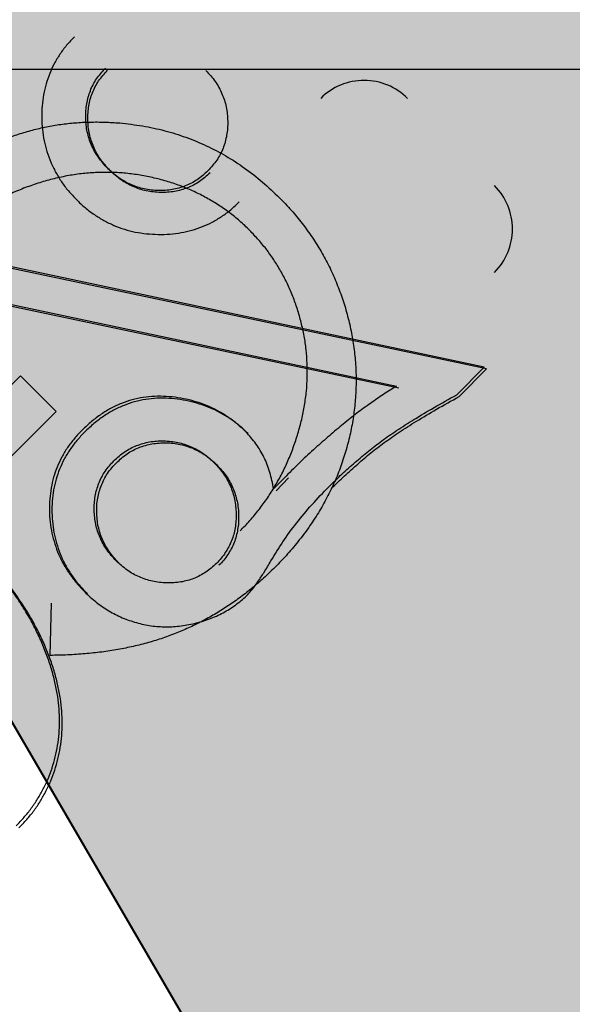
# Model space of a CAD drawing. Units: inches. Extents: x 22 to 397, y -413 to -13.
# Drawn here: x 194 to 194, y -28 to -28 of the extents above; entities that cross this region are included whole.
import ezdxf
from ezdxf.lldxf.tags import DXFTag

# ---------------------------------------------------------------- set-up
doc = ezdxf.new("R2010")
doc.units = ezdxf.units.IN
doc.header["$MEASUREMENT"] = 0
doc.layers.add('Hussmann_text', color=7, linetype='Continuous')
doc.layers.add('Outline', color=7, linetype='Continuous')
tags = doc.linetypes.add('HIDDEN2', pattern=[0.1875, 0.125, -0.0625]).pattern_tags.tags
tags[6:7] = [DXFTag(74, 4), DXFTag(75, 0), DXFTag(340, '0'), DXFTag(46, 0.0), DXFTag(50, 0.0), DXFTag(44, 0.0), DXFTag(45, 0.0)]
tags[4:5] = [DXFTag(74, 4), DXFTag(75, 0), DXFTag(340, '0'), DXFTag(46, 0.0), DXFTag(50, 0.0), DXFTag(44, 0.0), DXFTag(45, 0.0)]

msp = doc.modelspace()

# ---------------------------------------------------------------- hatches: boundary and pattern name
at = {"layer": 'Hussmann_text', "linetype": 'Continuous'}
msp.add_hatch(color=7, dxfattribs=at).paths.add_polyline_path([(193.6224617789825, -27.14701531007058), (194.4197753215581, -28.51577903319221), (194.109483177972, -26.96241436237695)])

# ---------------------------------------------------------------- linework, layer by layer
at = {"layer": 'Hussmann_text', "color": 7, "linetype": 'Continuous', "const_width": 0.00035}
msp.add_lwpolyline([(193.6224617789825, -27.14701531007058), (194.4197753215581, -28.51577903319221), (194.109483177972, -26.96241436237695), (193.6224617789825, -27.14701531007057)], close=True, dxfattribs=at)
at = {"layer": 'Outline', "color": 7, "linetype": 'HIDDEN2'}
for p, q in [((191.6701945714527, -27.73123464627296), (202.5831945714527, -27.73123464627296)), ((194.0992311098871, -27.77891488308593), (193.997888940895, -27.75740689356578)), ((194.0996109093836, -27.7791797651857), (193.9982489439803, -27.75776526545261)), ((193.9929211083219, -27.76236556966673), (194.0851861951259, -27.78194680316412)), ((193.9932856875318, -27.76272852190117), (194.0855687973191, -27.78222463936651)), ((194.0064165474537, -27.79881614341853), (194.0249928921764, -27.78027403772871)), ((194.0249928921764, -27.78027403772871), (194.0306981554656, -27.78598983610492)), ((194.0948102970805, -27.78332754766116), (194.0992311098871, -27.77891488308593)), ((194.0951941688137, -27.78359650575566), (194.0996109093836, -27.7791797651857)), ((194.0306981554656, -27.78598983610494), (194.0071204871636, -27.80952404717278)), ((194.0675059686217, -27.79631836758841), (194.0655076101947, -27.79837990140435)), ((194.0679018350393, -27.79661250637469), (194.0659053790746, -27.79867588265105)), ((194.0297252629025, -27.82502580376272), (194.029956026065, -27.81668328088776))]:
    msp.add_line(p, q, dxfattribs=at)
msp.add_circle((194.386565205807, -27.36730754084036), 0.3749999999999999, dxfattribs=at)
for centre, radius, start, end in [((194.0799913196954, -27.74284937924555), 0.009842519685040255, 44.94714888394092, 134.9471488840435), ((194.0938978989628, -27.7567816377876), 0.009842519685038709, 314.9471488841019, 44.94714888410194)]:
    msp.add_arc(centre, radius, start, end, dxfattribs=at)
for points, knots in [([(194.0336087300887, -27.72603189613297), (194.0331804806163, -27.72647536290002), (194.0323379655539, -27.72734781565246), (194.0312823476985, -27.72881338257769), (194.0303559534493, -27.73031634441925), (194.0296251150141, -27.73191460771022), (194.0290568080299, -27.73357280420115), (194.0286436408681, -27.73530846548606), (194.0284321187843, -27.73711883798964), (194.0283565036827, -27.73897705092527), (194.0284693548774, -27.74084044131587), (194.028742510953, -27.74266008725928), (194.0291875176175, -27.74440999712798), (194.0298062783272, -27.74608710570472), (194.0305893061092, -27.74769576208815), (194.0315292104733, -27.74924717849993), (194.0326428294768, -27.75072742615673), (194.03350503787, -27.75162967906628), (194.0339416050984, -27.75208652227861)], [0, 0, 0, 0, 0.0637697131559215, 0.125457116289331, 0.186606197250718, 0.246389508958938, 0.307029725669004, 0.367926123396756, 0.430777834495051, 0.495507516255516, 0.560310452736561, 0.623807559867575, 0.685818582274383, 0.7469749366827699, 0.808626277258894, 0.870833046537334, 0.9345981095519189, 1, 1, 1, 1]), ([(194.0336087300887, -27.72603189613297), (194.0331804806163, -27.72647536290002), (194.0323379655539, -27.72734781565246), (194.0312823476985, -27.72881338257769), (194.0303559534493, -27.73031634441925), (194.0296251150141, -27.73191460771022), (194.0290568080299, -27.73357280420115), (194.0286436408681, -27.73530846548606), (194.0284321187843, -27.73711883798964), (194.0283565036827, -27.73897705092527), (194.0284693548774, -27.74084044131587), (194.028742510953, -27.74266008725928), (194.0291875176175, -27.74440999712798), (194.0298062783272, -27.74608710570472), (194.0305893061092, -27.74769576208815), (194.0315292104733, -27.74924717849993), (194.0326428294768, -27.75072742615673), (194.03350503787, -27.75162967906628), (194.0339416050984, -27.75208652227861)], [0, 0, 0, 0, 0.0637697131559215, 0.125457116289331, 0.186606197250718, 0.246389508958938, 0.307029725669004, 0.367926123396756, 0.430777834495051, 0.495507516255516, 0.560310452736561, 0.623807559867575, 0.685818582274383, 0.7469749366827699, 0.808626277258894, 0.870833046537334, 0.9345981095519189, 1, 1, 1, 1]), ([(194.0389429286776, -27.74709441690059), (194.0384212505405, -27.74651731053693), (194.0374003935069, -27.74538798759134), (194.036293620845, -27.74339873019873), (194.0355991015916, -27.74125342432807), (194.0353633114776, -27.73900218101352), (194.0354999013285, -27.73676178316952), (194.0361001285653, -27.73464457037446), (194.0370932124027, -27.73268381830217), (194.0380783222379, -27.73160385386378), (194.0385785081293, -27.73105550589689)], [0, 0, 0, 0, 0.13055773536106, 0.255484700141926, 0.379723737608281, 0.507527733045864, 0.634196791397244, 0.755015177356441, 0.8756098583933161, 1, 1, 1, 1]), ([(194.0392934018021, -27.74741492391496), (194.0387711915491, -27.74683829900622), (194.0377492932331, -27.74570991820602), (194.0366406860997, -27.74372168257542), (194.0359441882561, -27.74157701825996), (194.0357063216375, -27.73932599340206), (194.0358408448294, -27.73708547051718), (194.036439118839, -27.73496770495775), (194.0374303936054, -27.73300603767344), (194.0384145068344, -27.73192516500372), (194.0389141867026, -27.73137635588571)], [0, 0, 0, 0, 0.13055773536106, 0.255484700141926, 0.379723737608281, 0.507527733045864, 0.634196791397244, 0.755015177356441, 0.8756098583933161, 1, 1, 1, 1]), ([(194.0546613742121, -27.73140494285535), (194.0551847001138, -27.73198116394754), (194.056209747534, -27.73310981808495), (194.057293451429, -27.73511319419985), (194.0579995786096, -27.73725897849958), (194.0582178872206, -27.73952111335279), (194.058069446902, -27.74176669127533), (194.0574713505047, -27.74388833567162), (194.0564750203363, -27.74585368009896), (194.0554853745584, -27.74693664481741), (194.0549811400856, -27.74748842622852)], [0, 0, 0, 0, 0.130252476014191, 0.255127759041492, 0.379076311020127, 0.507133227778434, 0.63417320990769, 0.754709108264865, 0.8750218247481519, 1, 1, 1, 1]), ([(194.0062019234216, -27.75338818788128), (194.0068400719364, -27.75276930595538), (194.0080987064795, -27.7515486713351), (194.0100580369711, -27.74984652430957), (194.0120352324374, -27.74826332991189), (194.0140612049634, -27.7468305765185), (194.0161090261192, -27.74550854964016), (194.0182052768037, -27.74434072826194), (194.0203277311592, -27.74329239673166), (194.022479557733, -27.74236182253064), (194.0246697791493, -27.74158605862204), (194.0268869232868, -27.74094038290949), (194.0291348727977, -27.74041283780665), (194.0314190011252, -27.74002774087434), (194.0337391867569, -27.73977104072819), (194.0360891716511, -27.7396531111757), (194.038472470705, -27.73966363328043), (194.0400653830431, -27.73977038993144), (194.0408680180168, -27.73982418235915)], [0, 0, 0, 0, 0.06923652370836529, 0.136556739323004, 0.202094157267332, 0.26646426036606, 0.329768822872776, 0.39187896592143, 0.453270593103038, 0.514114664070462, 0.574389510365487, 0.634141663851327, 0.6939232874993261, 0.7541521963073881, 0.814470164130035, 0.875660630131172, 0.937348010628001, 1, 1, 1, 1]), ([(194.0408680180168, -27.73982418235915), (194.0420905209434, -27.73996028429926), (194.0445152345078, -27.74023022902758), (194.0480600496152, -27.74100219803413), (194.0514761515327, -27.74205527918796), (194.0547513324993, -27.74341408158897), (194.0578962274013, -27.74506366114646), (194.0609061510337, -27.74700257533053), (194.0637736637592, -27.74924461566432), (194.0655461418598, -27.75092949522689), (194.0664428646158, -27.75178190059318)], [0, 0, 0, 0, 0.127895677373536, 0.25366841832287, 0.376738432207012, 0.499344472746071, 0.621999306856079, 0.745698547513127, 0.8713451527522119, 1, 1, 1, 1]), ([(194.0549811400856, -27.74748842622852), (194.0544318702835, -27.74798759964848), (194.0533500903022, -27.74897071543382), (194.0513875094749, -27.74996018028598), (194.049269192953, -27.75055650055938), (194.0470285469337, -27.75068895697778), (194.0447777424477, -27.75044901405682), (194.0426337215123, -27.74975053821576), (194.0406465093355, -27.74864009755398), (194.0395190716407, -27.74761715882516), (194.0389429286776, -27.74709441690059)], [0, 0, 0, 0, 0.124390141606684, 0.244984822643561, 0.365803208602755, 0.492472266954138, 0.620276262391722, 0.7445152998580771, 0.869442264638944, 1, 1, 1, 1]), ([(194.0549811400856, -27.74748842622852), (194.0544318702835, -27.74798759964848), (194.0533500903022, -27.74897071543382), (194.0513875094749, -27.74996018028598), (194.049269192953, -27.75055650055938), (194.0470285469337, -27.75068895697778), (194.0447777424477, -27.75044901405682), (194.0426337215123, -27.74975053821576), (194.0406465093355, -27.74864009755398), (194.0395190716407, -27.74761715882516), (194.0389429286776, -27.74709441690059)], [0, 0, 0, 0, 0.124390141606684, 0.244984822643561, 0.365803208602755, 0.492472266954138, 0.620276262391722, 0.7445152998580771, 0.869442264638944, 1, 1, 1, 1]), ([(194.0616644028838, -27.75699727934528), (194.0611394822666, -27.75649545544479), (194.0600910744158, -27.75549317795792), (194.0584084223411, -27.75411505374112), (194.0566168298137, -27.75289108163759), (194.0547468303825, -27.7517808860278), (194.0527962947689, -27.75078149420943), (194.0507496565586, -27.74992121741279), (194.0486149135093, -27.74919218007632), (194.0464037073277, -27.74860852987487), (194.0441498405666, -27.74813976304168), (194.0418672729623, -27.74785741659478), (194.0395841651193, -27.74769928262538), (194.0372887871483, -27.74773117860736), (194.034988304723, -27.74788552125951), (194.0326754888906, -27.74822853810393), (194.0303575632318, -27.74871515872202), (194.0280438982353, -27.74935905621927), (194.025758609087, -27.75015225272892), (194.023516647079, -27.75106700361157), (194.0213472913914, -27.75214273997222), (194.0192431334411, -27.75335496450932), (194.0171854366166, -27.75468094790694), (194.0152153495168, -27.75617910954038), (194.0132800579443, -27.75777100975467), (194.0120776027422, -27.75894640207686), (194.0114718036314, -27.7595385668596)], [0, 0, 0, 0, 0.0389942033259351, 0.0778819264566273, 0.116651566585555, 0.15541606451138, 0.194618292783076, 0.234261463916928, 0.274547107750673, 0.315667308943286, 0.357019556376979, 0.398082512066432, 0.439097864147791, 0.479833277973838, 0.521274131964404, 0.562840828034015, 0.605292061346261, 0.648408659533929, 0.6917272922059631, 0.735148885145035, 0.778368924895923, 0.821660858302966, 0.865523699005888, 0.909731497542717, 0.954522564819843, 1, 1, 1, 1]), ([(194.0616644028838, -27.75699727934528), (194.0611394822666, -27.75649545544479), (194.0600910744158, -27.75549317795792), (194.0584084223411, -27.75411505374112), (194.0566168298137, -27.75289108163759), (194.0547468303825, -27.7517808860278), (194.0527962947689, -27.75078149420943), (194.0507496565586, -27.74992121741279), (194.0486149135093, -27.74919218007632), (194.0464037073277, -27.74860852987487), (194.0441498405666, -27.74813976304168), (194.0418672729623, -27.74785741659478), (194.0395841651193, -27.74769928262538), (194.0372887871483, -27.74773117860736), (194.034988304723, -27.74788552125951), (194.0326754888906, -27.74822853810393), (194.0303575632318, -27.74871515872202), (194.0280438982353, -27.74935905621927), (194.025758609087, -27.75015225272892), (194.023516647079, -27.75106700361157), (194.0213472913914, -27.75214273997222), (194.0192431334411, -27.75335496450932), (194.0171854366166, -27.75468094790694), (194.0152153495168, -27.75617910954038), (194.0132800579443, -27.75777100975467), (194.0120776027422, -27.75894640207686), (194.0114718036314, -27.7595385668596)], [0, 0, 0, 0, 0.0389942033259351, 0.0778819264566273, 0.116651566585555, 0.15541606451138, 0.194618292783076, 0.234261463916928, 0.274547107750673, 0.315667308943286, 0.357019556376979, 0.398082512066432, 0.439097864147791, 0.479833277973838, 0.521274131964404, 0.562840828034015, 0.605292061346261, 0.648408659533929, 0.6917272922059631, 0.735148885145035, 0.778368924895923, 0.821660858302966, 0.865523699005888, 0.909731497542717, 0.954522564819843, 1, 1, 1, 1]), ([(194.0553319698314, -27.7477941390144), (194.0547831607133, -27.74829381888266), (194.0537022880436, -27.74927793211159), (194.0517406207593, -27.75026920687808), (194.0496228551998, -27.75086748088771), (194.047382332315, -27.75100200407958), (194.0451313074571, -27.75076413746095), (194.0429866431416, -27.7500676396174), (194.040998407511, -27.74895903248392), (194.0398700267108, -27.74793713416797), (194.0392934018021, -27.74741492391496)], [0, 0, 0, 0, 0.124390141606684, 0.244984822643561, 0.365803208602755, 0.492472266954138, 0.620276262391722, 0.7445152998580771, 0.869442264638944, 1, 1, 1, 1]), ([(194.0664428646158, -27.75178190059318), (194.0670886548749, -27.7524458325789), (194.0683720277937, -27.75376525838034), (194.0700981618126, -27.75590301114215), (194.0717012374916, -27.75809504413122), (194.0731308268122, -27.76038859257926), (194.0744135914001, -27.76275952879789), (194.0755279597747, -27.76523107989399), (194.0764983289025, -27.76778100880451), (194.0772958837315, -27.7704138589598), (194.0779224207058, -27.77308233636049), (194.0783877611463, -27.77576337790714), (194.0786475379519, -27.77844398551507), (194.0787401300104, -27.78112308327526), (194.0786326992754, -27.78379863024471), (194.0783501716465, -27.78646952484875), (194.0778930111055, -27.78913850840536), (194.0772388731247, -27.79179303268398), (194.076416180115, -27.79441217005431), (194.0754200285622, -27.79698275406734), (194.0742250335266, -27.79947826356221), (194.0728831135509, -27.80192304765107), (194.0713346463998, -27.8042860555976), (194.0696254980013, -27.80658483251183), (194.0677639407556, -27.80884857369286), (194.0663848594865, -27.81025773420688), (194.065685602319, -27.81097224292499)], [0, 0, 0, 0, 0.0420393797012152, 0.08354446456536, 0.124643056673448, 0.165303063451955, 0.206170747136532, 0.246970719928893, 0.288329266023863, 0.329986532825205, 0.371797472895552, 0.412737629424682, 0.453459280518726, 0.494001342419668, 0.534380667601164, 0.574951545297473, 0.615891701826602, 0.657249558721596, 0.699006606824371, 0.740486273750268, 0.782325155707546, 0.8245674554627299, 0.867041243730895, 0.9104995314822231, 0.954619176173827, 1, 1, 1, 1]), ([(194.0664428646158, -27.75178190059318), (194.0670886548749, -27.7524458325789), (194.0683720277937, -27.75376525838034), (194.0700981618126, -27.75590301114215), (194.0717012374916, -27.75809504413122), (194.0731308268122, -27.76038859257926), (194.0744135914001, -27.76275952879789), (194.0755279597747, -27.76523107989399), (194.0764983289025, -27.76778100880451), (194.0772958837315, -27.7704138589598), (194.0779224207058, -27.77308233636049), (194.0783877611463, -27.77576337790714), (194.0786475379519, -27.77844398551507), (194.0787401300104, -27.78112308327526), (194.0786326992754, -27.78379863024471), (194.0783501716465, -27.78646952484875), (194.0778930111055, -27.78913850840536), (194.0772388731247, -27.79179303268398), (194.076416180115, -27.79441217005431), (194.0754200285622, -27.79698275406734), (194.0742250335266, -27.79947826356221), (194.0728831135509, -27.80192304765107), (194.0713346463998, -27.8042860555976), (194.0696254980013, -27.80658483251183), (194.0677639407556, -27.80884857369286), (194.0663848594865, -27.81025773420688), (194.065685602319, -27.81097224292499)], [0, 0, 0, 0, 0.0420393797012152, 0.08354446456536, 0.124643056673448, 0.165303063451955, 0.206170747136532, 0.246970719928893, 0.288329266023863, 0.329986532825205, 0.371797472895552, 0.412737629424682, 0.453459280518726, 0.494001342419668, 0.534380667601164, 0.574951545297473, 0.615891701826602, 0.657249558721596, 0.699006606824371, 0.740486273750268, 0.782325155707546, 0.8245674554627299, 0.867041243730895, 0.9104995314822231, 0.954619176173827, 1, 1, 1, 1]), ([(194.0339416050984, -27.75208652227861), (194.0343976423845, -27.75252393018303), (194.0352983036119, -27.75338779888849), (194.0367764906466, -27.75450416684527), (194.0383261838371, -27.75544685810056), (194.0399333436437, -27.75623312300157), (194.0416094908578, -27.75685397108395), (194.0433537761337, -27.75730497240573), (194.0451712707072, -27.75756681276083), (194.0470326743075, -27.7576797461493), (194.0488933888646, -27.75763410586599), (194.0507029174476, -27.75739297290812), (194.0524448443542, -27.75701238093887), (194.0541052045615, -27.75643864042537), (194.0557052175722, -27.75571276145077), (194.0572097757299, -27.75478859361689), (194.0586773172871, -27.75373582883763), (194.0595513188005, -27.75289490452105), (194.0599955728011, -27.75246746362299)], [0, 0, 0, 0, 0.06540910657033819, 0.129181205107715, 0.191394837974494, 0.25305298085569, 0.314216082954818, 0.376233947352217, 0.439299861478131, 0.504109947995809, 0.569219094603463, 0.63174420773435, 0.6929363981842479, 0.7535833056369631, 0.813373213541158, 0.8745290413907669, 0.936223250808215, 1, 1, 1, 1]), ([(194.0339416050984, -27.75208652227861), (194.0343976423845, -27.75252393018303), (194.0352983036119, -27.75338779888849), (194.0367764906466, -27.75450416684527), (194.0383261838371, -27.75544685810056), (194.0399333436437, -27.75623312300157), (194.0416094908578, -27.75685397108395), (194.0433537761337, -27.75730497240573), (194.0451712707072, -27.75756681276083), (194.0470326743075, -27.7576797461493), (194.0488933888646, -27.75763410586599), (194.0507029174476, -27.75739297290812), (194.0524448443542, -27.75701238093887), (194.0541052045615, -27.75643864042537), (194.0557052175722, -27.75571276145077), (194.0572097757299, -27.75478859361689), (194.0586773172871, -27.75373582883763), (194.0595513188005, -27.75289490452105), (194.0599955728011, -27.75246746362299)], [0, 0, 0, 0, 0.06540910657033819, 0.129181205107715, 0.191394837974494, 0.25305298085569, 0.314216082954818, 0.376233947352217, 0.439299861478131, 0.504109947995809, 0.569219094603463, 0.63174420773435, 0.6929363981842479, 0.7535833056369631, 0.813373213541158, 0.8745290413907669, 0.936223250808215, 1, 1, 1, 1]), ([(194.0601477940604, -27.80508929816334), (194.0606812300886, -27.80454369824643), (194.0617467186553, -27.80345391345015), (194.0631812980543, -27.80168681427967), (194.0645256371922, -27.79986291469489), (194.0657424717247, -27.79795086701692), (194.0668493058048, -27.79596211974731), (194.0678231236078, -27.79388438798158), (194.0686859501303, -27.79173404165691), (194.0694150448366, -27.78951669577854), (194.0700257640731, -27.78727073697159), (194.0704686258967, -27.78501531677701), (194.0707812920828, -27.78277096273807), (194.0709155383554, -27.7805374330549), (194.070887684342, -27.77831745617898), (194.0707447246526, -27.77610593753738), (194.0704181284464, -27.77390696253431), (194.0699388453391, -27.7717360947592), (194.069329449261, -27.76961733240184), (194.06860587589, -27.76756101728572), (194.0677542853301, -27.76559017984354), (194.0667630983515, -27.76371283826472), (194.0656827140043, -27.76190086419266), (194.0644723274427, -27.76017497389376), (194.0631265808684, -27.75853737368752), (194.0621535561751, -27.75751249857603), (194.0616644028838, -27.75699727934528)], [0, 0, 0, 0, 0.0428411974873103, 0.0855712844305978, 0.127718668101733, 0.170068386804737, 0.212787244703399, 0.255481592617026, 0.298877090615388, 0.342860572133051, 0.386527585818049, 0.429532375547073, 0.471886213471829, 0.513729302419133, 0.55508170625406, 0.596535236966312, 0.6381200747249011, 0.6798222124149971, 0.721331468036121, 0.7618883644915521, 0.802199328562549, 0.841806293179726, 0.8810604121451819, 0.920633225698277, 0.960101198728401, 1, 1, 1, 1]), ([(194.0601477940604, -27.80508929816334), (194.0606812300886, -27.80454369824643), (194.0617467186553, -27.80345391345015), (194.0631812980543, -27.80168681427967), (194.0645256371922, -27.79986291469489), (194.0657424717247, -27.79795086701692), (194.0668493058048, -27.79596211974731), (194.0678231236078, -27.79388438798158), (194.0686859501303, -27.79173404165691), (194.0694150448366, -27.78951669577854), (194.0700257640731, -27.78727073697159), (194.0704686258967, -27.78501531677701), (194.0707812920828, -27.78277096273807), (194.0709155383554, -27.7805374330549), (194.070887684342, -27.77831745617898), (194.0707447246526, -27.77610593753738), (194.0704181284464, -27.77390696253431), (194.0699388453391, -27.7717360947592), (194.069329449261, -27.76961733240184), (194.06860587589, -27.76756101728572), (194.0677542853301, -27.76559017984354), (194.0667630983515, -27.76371283826472), (194.0656827140043, -27.76190086419266), (194.0644723274427, -27.76017497389376), (194.0631265808684, -27.75853737368752), (194.0621535561751, -27.75751249857603), (194.0616644028838, -27.75699727934528)], [0, 0, 0, 0, 0.0428411974873103, 0.0855712844305978, 0.127718668101733, 0.170068386804737, 0.212787244703399, 0.255481592617026, 0.298877090615388, 0.342860572133051, 0.386527585818049, 0.429532375547073, 0.471886213471829, 0.513729302419133, 0.55508170625406, 0.596535236966312, 0.6381200747249011, 0.6798222124149971, 0.721331468036121, 0.7618883644915521, 0.802199328562549, 0.841806293179726, 0.8810604121451819, 0.920633225698277, 0.960101198728401, 1, 1, 1, 1]), ([(194.0851861951259, -27.78194680316411), (194.0844944661445, -27.78237572284326), (194.0830752209233, -27.78325575277017), (194.0809690660092, -27.78470916607178), (194.0787988581736, -27.78627556921487), (194.0766267767631, -27.78802123434473), (194.0743953366064, -27.78988699795164), (194.0721215085491, -27.79188946499139), (194.0698087390686, -27.79403960217255), (194.068283384596, -27.79554905571955), (194.0675059686217, -27.79631836758841)], [0, 0, 0, 0, 0.106898650979619, 0.219327805606042, 0.336055288998646, 0.458391435476513, 0.58526195679557, 0.718124883817897, 0.856338823511106, 1, 1, 1, 1]), ([(194.0743525598903, -27.79804230512739), (194.0750460561407, -27.79735982389782), (194.0764152571451, -27.79601237034692), (194.0785479532379, -27.79412938772799), (194.0806572688979, -27.79233730247033), (194.0828644521702, -27.79064378468624), (194.0852927411487, -27.78895696487555), (194.0880884737456, -27.78718984663828), (194.0912941861938, -27.78527766514359), (194.093597587215, -27.7840001449671), (194.0948102970804, -27.78332754766115)], [0, 0, 0, 0, 0.115349445049677, 0.227739625053234, 0.33723966320062, 0.443488057815242, 0.5574647103241069, 0.687701605170476, 0.835579067259891, 1, 1, 1, 1]), ([(194.0610435306131, -27.78924115719159), (194.0606124852513, -27.78883095624965), (194.0597545926817, -27.7880145495063), (194.0583491525489, -27.78694597679352), (194.0568610582758, -27.78602815986114), (194.0553164480677, -27.78522245714682), (194.0536744113689, -27.78459898917107), (194.051958823332, -27.78412434176443), (194.050172918318, -27.78375258576871), (194.048323677779, -27.78357335736347), (194.0464668688378, -27.78353424779823), (194.0446394241549, -27.78372148061343), (194.0428632073315, -27.784073322588), (194.0411497828221, -27.78467422922343), (194.0394814138267, -27.78543435592947), (194.03787666347, -27.78642169843253), (194.0363180219217, -27.78758936824167), (194.0353568548597, -27.78849746858365), (194.0348667831311, -27.78896048310213)], [0, 0, 0, 0, 0.06112389802103761, 0.121652481560949, 0.181031560268652, 0.240673167844486, 0.300424840200151, 0.361153311782254, 0.423502316294278, 0.487645122166582, 0.5518448114025001, 0.6140484527159781, 0.676099331479566, 0.737485432037251, 0.8002289584019591, 0.86418939755117, 0.930754039180853, 1, 1, 1, 1]), ([(194.0610435306131, -27.78924115719159), (194.0606124852513, -27.78883095624965), (194.0597545926817, -27.7880145495063), (194.0583491525489, -27.78694597679352), (194.0568610582758, -27.78602815986114), (194.0553164480677, -27.78522245714682), (194.0536744113689, -27.78459898917107), (194.051958823332, -27.78412434176443), (194.050172918318, -27.78375258576871), (194.048323677779, -27.78357335736347), (194.0464668688378, -27.78353424779823), (194.0446394241549, -27.78372148061343), (194.0428632073315, -27.784073322588), (194.0411497828221, -27.78467422922343), (194.0394814138267, -27.78543435592947), (194.03787666347, -27.78642169843253), (194.0363180219217, -27.78758936824167), (194.0353568548597, -27.78849746858365), (194.0348667831311, -27.78896048310213)], [0, 0, 0, 0, 0.06112389802103761, 0.121652481560949, 0.181031560268652, 0.240673167844486, 0.300424840200151, 0.361153311782254, 0.423502316294278, 0.487645122166582, 0.5518448114025001, 0.6140484527159781, 0.676099331479566, 0.737485432037251, 0.8002289584019591, 0.86418939755117, 0.930754039180853, 1, 1, 1, 1]), ([(194.0614328715782, -27.78954126010863), (194.0610014480198, -27.78913145694862), (194.0601428027404, -27.78831584189487), (194.0587363775265, -27.78724856605102), (194.0572474372684, -27.78633212216574), (194.0557020845164, -27.78552784458259), (194.0540594734132, -27.7849058915292), (194.0523434482792, -27.78443282682722), (194.0505572011076, -27.78406271835464), (194.0487077960305, -27.78388519581294), (194.0468509518035, -27.7838477990329), (194.0450236806064, -27.78403671745066), (194.0432477890868, -27.78439019770388), (194.0415349195982, -27.78499268459072), (194.0398672524731, -27.78575434992007), (194.0382634135495, -27.7867431722663), (194.036705849753, -27.78791227930995), (194.0357455207552, -27.78882126587091), (194.0352558763316, -27.78928473224725)], [0, 0, 0, 0, 0.06112389802103761, 0.121652481560949, 0.181031560268652, 0.240673167844486, 0.300424840200151, 0.361153311782254, 0.423502316294278, 0.487645122166582, 0.5518448114025001, 0.6140484527159781, 0.676099331479566, 0.737485432037251, 0.8002289584019591, 0.86418939755117, 0.930754039180853, 1, 1, 1, 1]), ([(194.0747500135997, -27.79833012770744), (194.0754428800167, -27.79764700706934), (194.0768108375125, -27.79629829110529), (194.0789417957862, -27.79441334203345), (194.0810494574831, -27.79261931185089), (194.0832550776717, -27.79092375882435), (194.085681809651, -27.78923469981477), (194.0884759110229, -27.78746500347325), (194.0916798582617, -27.78554986576004), (194.0939820798853, -27.7842702214104), (194.0951941688137, -27.78359650575565)], [0, 0, 0, 0, 0.115349445049677, 0.227739625053234, 0.33723966320062, 0.443488057815242, 0.5574647103241069, 0.687701605170476, 0.835579067259891, 1, 1, 1, 1]), ([(194.0348667831311, -27.78896048310213), (194.0344366712954, -27.78940903276187), (194.0335873311809, -27.79029478197338), (194.0324950621041, -27.791751746353), (194.0315693304833, -27.79327313829033), (194.0308331117204, -27.7948654629371), (194.0302532808647, -27.79651371965121), (194.0298632070202, -27.79823524253706), (194.0296416017602, -27.80002067493086), (194.0295821852126, -27.80185062222368), (194.0297053157519, -27.80368024982474), (194.0299876965488, -27.80546755366225), (194.0304550319143, -27.80718998478294), (194.0310600685662, -27.80885919896483), (194.0318543021926, -27.81045970949653), (194.0328306149837, -27.81198277920435), (194.0339323623567, -27.81346782555208), (194.0347960015082, -27.81436915633626), (194.0352332931812, -27.81482553264324)], [0, 0, 0, 0, 0.0646188129465144, 0.127602510388195, 0.189041629717714, 0.249622104640955, 0.309818409846849, 0.370539548831824, 0.432921523032238, 0.49678546094688, 0.560761794234093, 0.623473998692325, 0.684754565191512, 0.746200992466977, 0.807968113380331, 0.870220390193038, 0.9342878995327359, 1, 1, 1, 1]), ([(194.0348667831311, -27.78896048310213), (194.0344366712954, -27.78940903276187), (194.0335873311809, -27.79029478197338), (194.0324950621041, -27.791751746353), (194.0315693304833, -27.79327313829033), (194.0308331117204, -27.7948654629371), (194.0302532808647, -27.79651371965121), (194.0298632070202, -27.79823524253706), (194.0296416017602, -27.80002067493086), (194.0295821852126, -27.80185062222368), (194.0297053157519, -27.80368024982474), (194.0299876965488, -27.80546755366225), (194.0304550319143, -27.80718998478294), (194.0310600685662, -27.80885919896483), (194.0318543021926, -27.81045970949653), (194.0328306149837, -27.81198277920435), (194.0339323623567, -27.81346782555208), (194.0347960015082, -27.81436915633626), (194.0352332931812, -27.81482553264324)], [0, 0, 0, 0, 0.0646188129465144, 0.127602510388195, 0.189041629717714, 0.249622104640955, 0.309818409846849, 0.370539548831824, 0.432921523032238, 0.49678546094688, 0.560761794234093, 0.623473998692325, 0.684754565191512, 0.746200992466977, 0.807968113380331, 0.870220390193038, 0.9342878995327359, 1, 1, 1, 1]), ([(194.0352558763316, -27.78928473224725), (194.0348261784327, -27.78973367846245), (194.0339776557176, -27.79062021075041), (194.0328867310471, -27.79207818204742), (194.0319624031912, -27.79360042725629), (194.031227653543, -27.79519343033284), (194.0306493433287, -27.79684222119668), (194.0302608576273, -27.79856410316435), (194.0300408993907, -27.800349739213), (194.029983170859, -27.80217974053464), (194.0301079890417, -27.80400925377853), (194.0303920183737, -27.80579629638032), (194.0308609423554, -27.80751829568599), (194.0314675184762, -27.80918695105628), (194.0322632281171, -27.81078672828545), (194.0332409454116, -27.81230889676915), (194.034344062161, -27.81379292620481), (194.035208532356, -27.81469345996245), (194.0356462448163, -27.81514943270613)], [0, 0, 0, 0, 0.0646188129465144, 0.127602510388195, 0.189041629717714, 0.249622104640955, 0.309818409846849, 0.370539548831824, 0.432921523032238, 0.49678546094688, 0.560761794234093, 0.623473998692325, 0.684754565191512, 0.746200992466977, 0.807968113380331, 0.870220390193038, 0.9342878995327359, 1, 1, 1, 1]), ([(194.0655076101947, -27.79837990140435), (194.0653299249381, -27.79749150608112), (194.0649829820686, -27.79575685218459), (194.0640324168836, -27.79331650831032), (194.0627405849249, -27.79110899369989), (194.0616088603047, -27.7898633785488), (194.0610435306131, -27.78924115719159)], [0, 0, 0, 0, 0.262541874767425, 0.512631341219166, 0.756545038759507, 1, 1, 1, 1]), ([(194.0399481978587, -27.79387266194242), (194.0405007939944, -27.793369037095), (194.0415853577482, -27.79238058781032), (194.0435518590017, -27.79139490115669), (194.0456655803661, -27.79077826375667), (194.0479106903674, -27.79064100470023), (194.0501721169586, -27.79086125740386), (194.052311122458, -27.79157159782463), (194.0543114546147, -27.79264998978672), (194.0554338437665, -27.79367481423572), (194.0560087777569, -27.79419977156351)], [0, 0, 0, 0, 0.125138196220812, 0.245604960060225, 0.365864078367253, 0.493066721385083, 0.6212876011062161, 0.745394855733134, 0.869580749847999, 1, 1, 1, 1]), ([(194.0399481978587, -27.79387266194242), (194.0405007939944, -27.793369037095), (194.0415853577482, -27.79238058781032), (194.0435518590017, -27.79139490115669), (194.0456655803661, -27.79077826375667), (194.0479106903674, -27.79064100470023), (194.0501721169586, -27.79086125740386), (194.052311122458, -27.79157159782463), (194.0543114546147, -27.79264998978672), (194.0554338437665, -27.79367481423572), (194.0560087777569, -27.79419977156351)], [0, 0, 0, 0, 0.125138196220812, 0.245604960060225, 0.365864078367253, 0.493066721385083, 0.6212876011062161, 0.745394855733134, 0.869580749847999, 1, 1, 1, 1]), ([(194.0403418200182, -27.79419222176942), (194.0408939513622, -27.79368808740729), (194.0419776028834, -27.79269863811349), (194.0439431940775, -27.79171113792762), (194.0460563457403, -27.79109255103868), (194.0483013281752, -27.79095322109313), (194.0505629569711, -27.79117138770471), (194.0527026167968, -27.79187975474929), (194.0547039428391, -27.79295630109448), (194.055827276838, -27.79398008978673), (194.056402694818, -27.79450451655719)], [0, 0, 0, 0, 0.125138196220812, 0.245604960060225, 0.365864078367253, 0.493066721385083, 0.6212876011062161, 0.745394855733134, 0.869580749847999, 1, 1, 1, 1]), ([(194.0402903322223, -27.80988924560873), (194.0397680988395, -27.80931245483571), (194.038749562602, -27.80818751276352), (194.0376517235525, -27.80619930893729), (194.0369569841731, -27.80405947410102), (194.0367233938139, -27.801808540017), (194.0368529968007, -27.79956887807446), (194.0374756272623, -27.79746072097634), (194.0384616992735, -27.79550063511495), (194.0394476068945, -27.79442089566983), (194.0399481978587, -27.79387266194242)], [0, 0, 0, 0, 0.130725508749795, 0.254960085314357, 0.379358776318453, 0.507327006447686, 0.634158841038316, 0.754700359289385, 0.875450010678997, 1, 1, 1, 1]), ([(194.0406987283471, -27.81020848302814), (194.0401759631397, -27.80963217422207), (194.03915638966, -27.80850817215263), (194.0380567171069, -27.80652098184739), (194.0373600041841, -27.80438178876704), (194.0371243376044, -27.80213107111043), (194.0372518746141, -27.79989129057157), (194.0378725601922, -27.79778256003989), (194.03885682375, -27.79582156543406), (194.0398417349719, -27.79474091702165), (194.0403418200182, -27.79419222176942)], [0, 0, 0, 0, 0.130725508749795, 0.254960085314357, 0.379358776318453, 0.507327006447686, 0.634158841038316, 0.754700359289385, 0.875450010678997, 1, 1, 1, 1]), ([(194.0560087777569, -27.79419977156351), (194.0565318155861, -27.79477607245388), (194.0575562987543, -27.79590488289339), (194.0586418381581, -27.79790298038597), (194.0593335667624, -27.80005199320969), (194.0595243620832, -27.80194231930878), (194.0595009616518, -27.80347144270665), (194.0593654598953, -27.80458861031398), (194.059125492843, -27.80565900777721), (194.0587996131163, -27.80669058940239), (194.0583287378516, -27.807660974751), (194.0577768779575, -27.80859339635801), (194.0571356643775, -27.80949728254559), (194.0566151200435, -27.81003339023506), (194.056350829815, -27.81030558227405)], [0, 0, 0, 0, 0.130072273080557, 0.25477479246429, 0.377767967695583, 0.506335387994713, 0.571165140800227, 0.6339370525539679, 0.694574929215689, 0.754885222133472, 0.814827273517957, 0.87489878952709, 0.936483743423218, 1, 1, 1, 1]), ([(194.056402694818, -27.79450451655719), (194.0569262640196, -27.79508033473878), (194.0579517879958, -27.79620819968828), (194.0590391700345, -27.7982052950012), (194.0597328806496, -27.80035366884232), (194.0599254195749, -27.80224381814265), (194.0599034296564, -27.80377296247514), (194.0597689584618, -27.80489025459751), (194.059529978874, -27.80596087295717), (194.0592050508435, -27.80699275474336), (194.0587350708875, -27.80796357402666), (194.0581840713181, -27.80889650428683), (194.0575436917789, -27.80980098156183), (194.0570236421858, -27.8103375691868), (194.0567596031469, -27.81061000489813)], [0, 0, 0, 0, 0.130072273080557, 0.25477479246429, 0.377767967695583, 0.506335387994713, 0.571165140800227, 0.6339370525539679, 0.694574929215689, 0.754885222133472, 0.814827273517957, 0.87489878952709, 0.936483743423218, 1, 1, 1, 1]), ([(194.0650843074345, -27.8099009628322), (194.0657106335319, -27.80887360557293), (194.0669801908873, -27.8067911616661), (194.0691794531386, -27.80379158057039), (194.0716268999758, -27.80084411696935), (194.0734353268004, -27.79898516469675), (194.0743525598903, -27.79804230512739)], [0, 0, 0, 0, 0.239089692909605, 0.484632653047108, 0.738605965321498, 1, 1, 1, 1]), ([(194.0242683914286, -27.85231311558636), (194.0247038511343, -27.85186295255191), (194.0255698434812, -27.85096771991012), (194.0267247659055, -27.84951855048881), (194.0277518850326, -27.84800155131957), (194.0286409632397, -27.84641732030039), (194.0294208422794, -27.84477442274957), (194.0300563462233, -27.84305657927277), (194.0305754438417, -27.84127718528074), (194.0309383568074, -27.83943293036429), (194.0311824205267, -27.83753698077824), (194.0312587470552, -27.83559293412588), (194.0311768584757, -27.83361014615748), (194.0309597266399, -27.83158777600124), (194.0305602762174, -27.82952986620454), (194.030033906034, -27.82742384736335), (194.0293143097965, -27.82528988525818), (194.0284820307366, -27.82309517436224), (194.0274281733417, -27.82086469687937), (194.0261974476362, -27.81857232778486), (194.0247250097296, -27.81624120436393), (194.0230510449053, -27.81385115724356), (194.0211592644439, -27.81140353153623), (194.0190596038652, -27.80889770459416), (194.016730689166, -27.80635198358571), (194.0150857581405, -27.80466399518113), (194.0142416320631, -27.80379777343165)], [0, 0, 0, 0, 0.0337881161627102, 0.06719393237387859, 0.0998624108568232, 0.132566612126257, 0.165151173254787, 0.197913187355791, 0.231319003566961, 0.265083278267373, 0.299255308758115, 0.334398566504979, 0.369942823509307, 0.406283560700062, 0.444063819698508, 0.482997706872775, 0.523354446613304, 0.565536589604148, 0.60961292406582, 0.656390811376418, 0.705885494936457, 0.7583245002617309, 0.81383178294115, 0.8727945590393901, 0.934722229540074, 1, 1, 1, 1]), ([(194.0242683914286, -27.85231311558636), (194.0247038511343, -27.85186295255191), (194.0255698434812, -27.85096771991012), (194.0267247659055, -27.84951855048881), (194.0277518850326, -27.84800155131957), (194.0286409632397, -27.84641732030039), (194.0294208422794, -27.84477442274957), (194.0300563462233, -27.84305657927277), (194.0305754438417, -27.84127718528074), (194.0309383568074, -27.83943293036429), (194.0311824205267, -27.83753698077824), (194.0312587470552, -27.83559293412588), (194.0311768584757, -27.83361014615748), (194.0309597266399, -27.83158777600124), (194.0305602762174, -27.82952986620454), (194.030033906034, -27.82742384736335), (194.0293143097965, -27.82528988525818), (194.0284820307366, -27.82309517436224), (194.0274281733417, -27.82086469687937), (194.0261974476362, -27.81857232778486), (194.0247250097296, -27.81624120436393), (194.0230510449053, -27.81385115724356), (194.0211592644439, -27.81140353153623), (194.0190596038652, -27.80889770459416), (194.016730689166, -27.80635198358571), (194.0150857581405, -27.80466399518113), (194.0142416320631, -27.80379777343165)], [0, 0, 0, 0, 0.0337881161627102, 0.06719393237387859, 0.0998624108568232, 0.132566612126257, 0.165151173254787, 0.197913187355791, 0.231319003566961, 0.265083278267373, 0.299255308758115, 0.334398566504979, 0.369942823509307, 0.406283560700062, 0.444063819698508, 0.482997706872775, 0.523354446613304, 0.565536589604148, 0.60961292406582, 0.656390811376418, 0.705885494936457, 0.7583245002617309, 0.81383178294115, 0.8727945590393901, 0.934722229540074, 1, 1, 1, 1]), ([(194.0247159272442, -27.85264711400959), (194.0251509715226, -27.85219654948738), (194.0260161377154, -27.8513005184127), (194.0271697228969, -27.84985028427761), (194.0281954422679, -27.84833233831254), (194.029083058761, -27.84674728785862), (194.0298614220178, -27.84510367162613), (194.0304953411081, -27.84338524267492), (194.0310127971466, -27.84160537061085), (194.0313740087695, -27.83976078171871), (194.031616323512, -27.83786460780855), (194.0316908567692, -27.8359204915777), (194.0316071392496, -27.83393777998898), (194.0313881420197, -27.83191561098115), (194.030986793498, -27.82985807052336), (194.0304584808922, -27.8277525381156), (194.0297369165391, -27.82561924069246), (194.0289026133752, -27.82342529844595), (194.0278466989785, -27.82119579401732), (194.0266138592561, -27.81890456115128), (194.0251392716874, -27.81657479693688), (194.023463102934, -27.81418629494177), (194.0215690655243, -27.81174041530294), (194.0194670943992, -27.80923652620814), (194.017135832452, -27.80669295453386), (194.0154893450821, -27.80500648417432), (194.0146444203385, -27.8041410414371)], [0, 0, 0, 0, 0.0337881161627102, 0.06719393237387859, 0.0998624108568232, 0.132566612126257, 0.165151173254787, 0.197913187355791, 0.231319003566961, 0.265083278267373, 0.299255308758115, 0.334398566504979, 0.369942823509307, 0.406283560700062, 0.444063819698508, 0.482997706872775, 0.523354446613304, 0.565536589604148, 0.60961292406582, 0.656390811376418, 0.705885494936457, 0.7583245002617309, 0.81383178294115, 0.8727945590393901, 0.934722229540074, 1, 1, 1, 1]), ([(194.056350829815, -27.81030558227405), (194.0560817029343, -27.8105654588853), (194.0555479636019, -27.81108085284583), (194.0546471761908, -27.81171733590123), (194.0537137355674, -27.8122673988661), (194.0527425163725, -27.81273680444888), (194.05171020405, -27.81305956149339), (194.0506438901401, -27.81330127734135), (194.0495287521356, -27.8134169268937), (194.0480072077218, -27.81344580834843), (194.0461233031267, -27.81322846072844), (194.0439761193333, -27.81254682816823), (194.0419941477529, -27.81143393123191), (194.0408665546183, -27.81041165101876), (194.0402903322223, -27.80988924560873)], [0, 0, 0, 0, 0.0627837583748356, 0.124514359835157, 0.184727944148814, 0.244811757655776, 0.305264683582168, 0.366045967983523, 0.428274024064135, 0.493257098338381, 0.621579263651962, 0.744863316041584, 0.869620107792613, 1, 1, 1, 1]), ([(194.056350829815, -27.81030558227405), (194.0560817029343, -27.8105654588853), (194.0555479636019, -27.81108085284583), (194.0546471761908, -27.81171733590123), (194.0537137355674, -27.8122673988661), (194.0527425163725, -27.81273680444888), (194.05171020405, -27.81305956149339), (194.0506438901401, -27.81330127734135), (194.0495287521356, -27.8134169268937), (194.0480072077218, -27.81344580834843), (194.0461233031267, -27.81322846072844), (194.0439761193333, -27.81254682816823), (194.0419941477529, -27.81143393123191), (194.0408665546183, -27.81041165101876), (194.0402903322223, -27.80988924560873)], [0, 0, 0, 0, 0.0627837583748356, 0.124514359835157, 0.184727944148814, 0.244811757655776, 0.305264683582168, 0.366045967983523, 0.428274024064135, 0.493257098338381, 0.621579263651962, 0.744863316041584, 0.869620107792613, 1, 1, 1, 1]), ([(194.0613540988618, -27.81529576276089), (194.0616084311916, -27.81501377263286), (194.0621906951735, -27.8143681893721), (194.0630464754658, -27.81316391833403), (194.0640527265149, -27.81165825655248), (194.0647220351694, -27.81051809209898), (194.0650843074345, -27.8099009628322)], [0, 0, 0, 0, 0.173238909663618, 0.396610125937951, 0.673407156831144, 1, 1, 1, 1]), ([(194.065685602319, -27.81097224292499), (194.0650993859444, -27.81153895878694), (194.0639369877616, -27.81266268974501), (194.0621078700963, -27.81423526761468), (194.0602310176839, -27.81570739144027), (194.0583048403495, -27.81708243892285), (194.056308995597, -27.8183287759387), (194.0542646438483, -27.81947684865141), (194.0521694852878, -27.82052898621115), (194.0500017017597, -27.82145345440151), (194.0477672895271, -27.8222770794944), (194.0454530466575, -27.82300366146516), (194.0430506377456, -27.82361444508168), (194.0405547928804, -27.82410938382438), (194.037973210939, -27.82451507949171), (194.0352985065385, -27.82477680813974), (194.0325426606212, -27.82497757230067), (194.0306737049643, -27.82500956723814), (194.0297252629024, -27.82502580376272)], [0, 0, 0, 0, 0.0616169448204986, 0.122179160819154, 0.18221627044832, 0.241864128661122, 0.300960055602617, 0.35996906787339, 0.419032918137866, 0.478068687013021, 0.537992581073219, 0.598960230329196, 0.661321078882262, 0.7252475688866911, 0.791220154152247, 0.858745971844815, 0.928317581412214, 1, 1, 1, 1]), ([(194.0352332931812, -27.81482553264324), (194.0358458126269, -27.81540606634588), (194.0370535414803, -27.81655072764266), (194.0391078870339, -27.81792655061237), (194.0412605717403, -27.81904492713704), (194.0435391671552, -27.81982934834573), (194.0458884018772, -27.82035274173434), (194.0482997347343, -27.8204925384483), (194.0507381912762, -27.82036224363333), (194.0531608340125, -27.81986907582612), (194.0555060462747, -27.81913671948373), (194.0576759288902, -27.81810886017843), (194.0596601281345, -27.81686210072387), (194.0607919618325, -27.81581554539656), (194.0613540988618, -27.81529576276089)], [0, 0, 0, 0, 0.0872287898715688, 0.171992460174043, 0.254961463787879, 0.337735618190213, 0.420774227433733, 0.503317186184346, 0.586988493234287, 0.672889282687921, 0.758581145199291, 0.8407084762399429, 0.920886200757542, 1, 1, 1, 1]), ([(194.0352332931812, -27.81482553264324), (194.0358458126269, -27.81540606634588), (194.0370535414803, -27.81655072764266), (194.0391078870339, -27.81792655061237), (194.0412605717403, -27.81904492713704), (194.0435391671552, -27.81982934834573), (194.0458884018772, -27.82035274173434), (194.0482997347343, -27.8204925384483), (194.0507381912762, -27.82036224363333), (194.0531608340125, -27.81986907582612), (194.0555060462747, -27.81913671948373), (194.0576759288902, -27.81810886017843), (194.0596601281345, -27.81686210072387), (194.0607919618325, -27.81581554539656), (194.0613540988618, -27.81529576276089)], [0, 0, 0, 0, 0.0872287898715688, 0.171992460174043, 0.254961463787879, 0.337735618190213, 0.420774227433733, 0.503317186184346, 0.586988493234287, 0.672889282687921, 0.758581145199291, 0.8407084762399429, 0.920886200757542, 1, 1, 1, 1])]:
    msp.add_open_spline(points, degree=3, knots=knots, dxfattribs=at)

doc.saveas('drawing.dxf')
